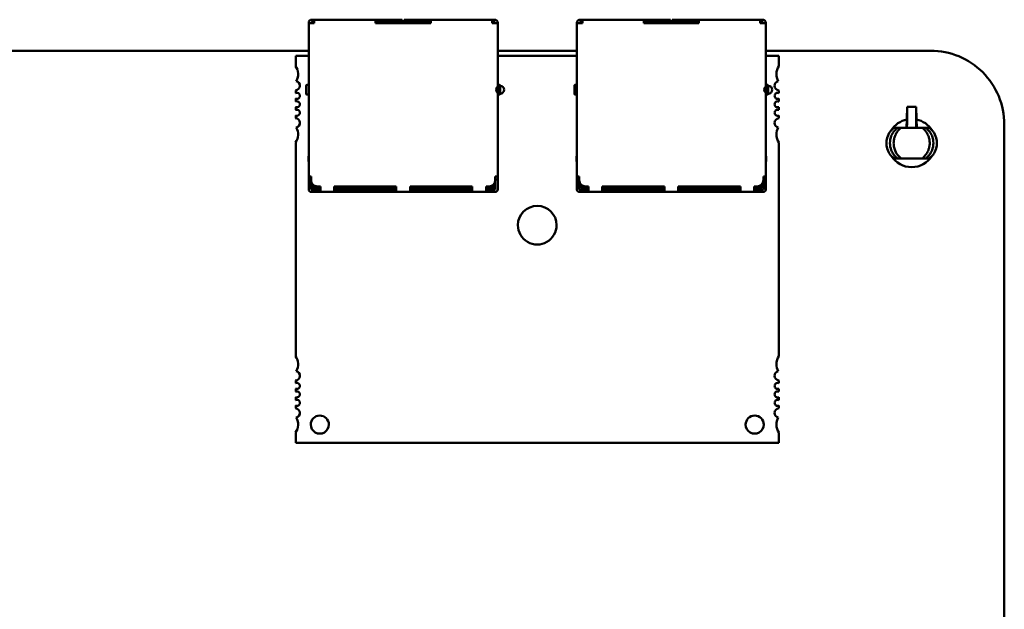
# Model space of a CAD drawing. Units: inches. Extents: x 4 to 172, y 2 to 134.
# Drawn here: x 118 to 121, y 70 to 72 of the extents above; entities that cross this region are included whole.
import ezdxf

# ---------------------------------------------------------------- set-up
doc = ezdxf.new("R2010")
doc.units = ezdxf.units.IN
doc.header["$LTSCALE"] = 8
doc.header["$MEASUREMENT"] = 0
doc.layers.add('Visible (ANSI)', color=7, linetype='Continuous', lineweight=50)

msp = doc.modelspace()

# ---------------------------------------------------------------- linework, layer by layer
at = {"layer": 'Visible (ANSI)'}
for p, q in [((119.0955, 72.3853), (119.0955, 72.3843)), ((119.1035, 72.3843), (119.0955, 72.3843)), ((119.0955, 72.3843), (119.0955, 71.8843)), ((119.1035, 72.3843), (119.1035, 72.3853)), ((119.1035, 72.3843), (119.1135, 72.3843)), ((119.1085, 72.3953), (119.1055, 72.3953)), ((119.1055, 72.3873), (119.1085, 72.3873)), ((119.1085, 72.3953), (119.1135, 72.3953)), ((119.1085, 72.3953), (119.1085, 72.3873)), ((119.1085, 72.3873), (119.1135, 72.3873)), ((119.3135, 72.3953), (119.1135, 72.3953)), ((119.1135, 72.3843), (119.1135, 72.3873)), ((119.3955, 72.3953), (119.3135, 72.3953)), ((119.3135, 72.3843), (119.3135, 72.3873)), ((119.3135, 72.3873), (119.3955, 72.3873)), ((119.3135, 72.3843), (119.4935, 72.3843)), ((119.3605, 72.3873), (119.3605, 72.3843)), ((119.3955, 72.3953), (119.4005, 72.3953)), ((119.4005, 72.3873), (119.3955, 72.3873)), ((119.4005, 72.3873), (119.4005, 72.3953)), ((119.4005, 72.3843), (119.4005, 72.3873)), ((119.4065, 72.3953), (119.4065, 72.3873)), ((119.4065, 72.3953), (119.4115, 72.3953)), ((119.4115, 72.3873), (119.4065, 72.3873)), ((119.4065, 72.3873), (119.4065, 72.3843)), ((119.4935, 72.3953), (119.4115, 72.3953)), ((119.4115, 72.3873), (119.4935, 72.3873)), ((119.4465, 72.3843), (119.4465, 72.3873)), ((119.6935, 72.3953), (119.4935, 72.3953)), ((119.4935, 72.3843), (119.4935, 72.3873)), ((119.6985, 72.3953), (119.6935, 72.3953)), ((119.6935, 72.3873), (119.6985, 72.3873)), ((119.6935, 72.3843), (119.6935, 72.3873)), ((119.6935, 72.3843), (119.7035, 72.3843)), ((119.6985, 72.3873), (119.6985, 72.3953)), ((119.7015, 72.3953), (119.6985, 72.3953)), ((119.6985, 72.3873), (119.7015, 72.3873)), ((119.7035, 72.3843), (119.7035, 72.3853)), ((119.7115, 72.3843), (119.7035, 72.3843)), ((119.7115, 72.3843), (119.7115, 72.3853)), ((119.7115, 71.8843), (119.7115, 72.3843)), ((119.9695, 72.3853), (119.9695, 72.3843)), ((119.9775, 72.3843), (119.9695, 72.3843)), ((119.9695, 72.3843), (119.9695, 71.8843)), ((119.9775, 72.3843), (119.9775, 72.3853)), ((119.9775, 72.3843), (119.9875, 72.3843)), ((119.9825, 72.3953), (119.9795, 72.3953)), ((119.9795, 72.3873), (119.9825, 72.3873)), ((119.9825, 72.3953), (119.9875, 72.3953)), ((119.9825, 72.3953), (119.9825, 72.3873)), ((119.9825, 72.3873), (119.9875, 72.3873)), ((120.1875, 72.3953), (119.9875, 72.3953)), ((119.9875, 72.3843), (119.9875, 72.3873)), ((120.2695, 72.3953), (120.1875, 72.3953)), ((120.1875, 72.3843), (120.1875, 72.3873)), ((120.1875, 72.3873), (120.2695, 72.3873)), ((120.1875, 72.3843), (120.3675, 72.3843)), ((120.2345, 72.3873), (120.2345, 72.3843)), ((120.2695, 72.3953), (120.2745, 72.3953)), ((120.2745, 72.3873), (120.2695, 72.3873)), ((120.2745, 72.3873), (120.2745, 72.3953)), ((120.2745, 72.3843), (120.2745, 72.3873)), ((120.2805, 72.3953), (120.2805, 72.3873)), ((120.2805, 72.3953), (120.2855, 72.3953)), ((120.2855, 72.3873), (120.2805, 72.3873)), ((120.2805, 72.3873), (120.2805, 72.3843)), ((120.3675, 72.3953), (120.2855, 72.3953)), ((120.2855, 72.3873), (120.3675, 72.3873)), ((120.3205, 72.3843), (120.3205, 72.3873)), ((120.5675, 72.3953), (120.3675, 72.3953)), ((120.3675, 72.3843), (120.3675, 72.3873)), ((120.5725, 72.3953), (120.5675, 72.3953)), ((120.5675, 72.3873), (120.5725, 72.3873)), ((120.5675, 72.3843), (120.5675, 72.3873)), ((120.5675, 72.3843), (120.5775, 72.3843)), ((120.5725, 72.3873), (120.5725, 72.3953)), ((120.5755, 72.3953), (120.5725, 72.3953)), ((120.5725, 72.3873), (120.5755, 72.3873)), ((120.5775, 72.3843), (120.5775, 72.3853)), ((120.5855, 72.3843), (120.5775, 72.3843)), ((120.5855, 72.3843), (120.5855, 72.3853)), ((120.5855, 71.8843), (120.5855, 72.3843)), ((114.2119, 72.2944), (119.0955, 72.2944)), ((119.0955, 72.2772), (119.0531, 72.2772)), ((119.0531, 72.2772), (119.0531, 72.2443)), ((119.7115, 72.2944), (119.9695, 72.2944)), ((119.9695, 72.2772), (119.7115, 72.2772)), ((120.5855, 72.2944), (121.1229, 72.2944)), ((120.6279, 72.2772), (120.5855, 72.2772)), ((120.6279, 72.2443), (120.6279, 72.2772)), ((119.0905, 72.1833), (119.0955, 72.1833)), ((119.7165, 72.1833), (119.7115, 72.1833)), ((119.9645, 72.1833), (119.9695, 72.1833)), ((120.5905, 72.1833), (120.5855, 72.1833)), ((119.0531, 72.1648), (119.0531, 72.1563)), ((119.0905, 72.1513), (119.0955, 72.1513)), ((119.7115, 72.1513), (119.7165, 72.1513)), ((119.9645, 72.1513), (119.9695, 72.1513)), ((120.5855, 72.1513), (120.5905, 72.1513)), ((120.6279, 72.1563), (120.6279, 72.1648)), ((119.0531, 72.1383), (119.0531, 72.1288)), ((120.6279, 72.1288), (120.6279, 72.1383)), ((119.0531, 72.1107), (119.0531, 72.1012)), ((119.0531, 72.0832), (119.0531, 72.0747)), ((120.6279, 72.1012), (120.6279, 72.1107)), ((120.6279, 72.0747), (120.6279, 72.0832)), ((121.0459, 72.1115), (121.0452, 72.0713)), ((121.0459, 72.0665), (121.0459, 72.1115)), ((121.0459, 72.1115), (121.0459, 72.1115)), ((121.0759, 72.1115), (121.0459, 72.1115)), ((121.0766, 72.0713), (121.0759, 72.1115)), ((121.0759, 72.1115), (121.0759, 72.1115)), ((121.0759, 72.1115), (121.0759, 72.0665)), ((121.045, 72.0703), (121.0445, 72.0434)), ((121.0452, 72.0713), (121.0451, 72.0713)), ((121.0767, 72.0713), (121.0766, 72.0713)), ((121.0773, 72.0434), (121.0768, 72.0703)), ((121.3629, 72.0544), (121.3629, 64.9464)), ((121.0149, 72.0434), (121.0035, 72.0434)), ((121.0268, 72.0434), (121.0149, 72.0434)), ((121.0456, 72.0434), (121.0457, 72.0474)), ((121.061, 72.0434), (121.095, 72.0434)), ((121.0761, 72.0474), (121.0762, 72.0434)), ((121.1069, 72.0434), (121.095, 72.0434)), ((121.1183, 72.0434), (121.1069, 72.0434)), ((119.0531, 71.9952), (119.0531, 71.2994)), ((120.6279, 71.2994), (120.6279, 71.9952)), ((119.0955, 71.9503), (119.0945, 71.9503)), ((119.0945, 71.9353), (119.0945, 71.9503)), ((119.0955, 71.9328), (119.0945, 71.9353)), ((119.7125, 71.9503), (119.7115, 71.9503)), ((119.7115, 71.9328), (119.7125, 71.9353)), ((119.7125, 71.9353), (119.7125, 71.9503)), ((119.9695, 71.9503), (119.9685, 71.9503)), ((119.9685, 71.9353), (119.9685, 71.9503)), ((119.9695, 71.9328), (119.9685, 71.9353)), ((120.5865, 71.9503), (120.5855, 71.9503)), ((120.5855, 71.9328), (120.5865, 71.9353)), ((120.5865, 71.9353), (120.5865, 71.9503)), ((121.0149, 71.9434), (121.0035, 71.9434)), ((121.0268, 71.9434), (121.0149, 71.9434)), ((121.095, 71.9434), (121.061, 71.9434)), ((121.1069, 71.9434), (121.095, 71.9434)), ((121.1183, 71.9434), (121.1069, 71.9434)), ((119.1035, 71.8843), (119.0955, 71.8843)), ((119.0955, 71.8743), (119.1035, 71.8743)), ((119.1035, 71.8723), (119.1035, 71.8843)), ((119.1055, 71.8543), (119.1055, 71.8636)), ((119.7015, 71.8543), (119.7015, 71.8636)), ((119.7035, 71.8723), (119.7035, 71.8843)), ((119.7115, 71.8843), (119.7035, 71.8843)), ((119.7035, 71.8743), (119.7115, 71.8743)), ((119.9775, 71.8843), (119.9695, 71.8843)), ((119.9695, 71.8743), (119.9775, 71.8743)), ((119.9775, 71.8723), (119.9775, 71.8843)), ((119.9795, 71.8543), (119.9795, 71.8636)), ((120.5755, 71.8543), (120.5755, 71.8636)), ((120.5775, 71.8723), (120.5775, 71.8843)), ((120.5855, 71.8843), (120.5775, 71.8843)), ((120.5775, 71.8743), (120.5855, 71.8743)), ((119.0955, 71.8423), (119.0955, 71.8543)), ((119.1035, 71.8423), (119.1035, 71.8543)), ((119.1035, 71.8423), (119.1335, 71.8423)), ((119.1035, 71.8343), (119.1335, 71.8343)), ((119.1055, 71.8543), (119.1095, 71.8503)), ((119.1095, 71.8503), (119.1135, 71.8543)), ((119.1135, 71.8463), (119.1095, 71.8503)), ((119.1135, 71.8543), (119.1135, 71.855)), ((119.1135, 71.8543), (119.1148, 71.8543)), ((119.1135, 71.8463), (119.1335, 71.8463)), ((119.1235, 71.8523), (119.1335, 71.8523)), ((119.1335, 71.8423), (119.1335, 71.8523)), ((119.1335, 71.8343), (119.1785, 71.8343)), ((119.1785, 71.8523), (119.381, 71.8523)), ((119.1785, 71.8423), (119.1785, 71.8523)), ((119.1785, 71.8463), (119.1935, 71.8463)), ((119.381, 71.8423), (119.1785, 71.8423)), ((119.1785, 71.8343), (119.381, 71.8343)), ((119.1935, 71.8463), (119.1935, 71.8523)), ((119.1935, 71.8463), (119.2035, 71.8463)), ((119.2035, 71.8463), (119.2035, 71.8523)), ((119.2035, 71.8463), (119.2135, 71.8463)), ((119.2135, 71.8523), (119.2135, 71.8463)), ((119.2135, 71.8463), (119.3335, 71.8463)), ((119.3335, 71.8523), (119.3335, 71.8463)), ((119.3335, 71.8463), (119.381, 71.8463)), ((119.381, 71.8423), (119.381, 71.8523)), ((119.381, 71.8343), (119.426, 71.8343)), ((119.426, 71.8523), (119.6285, 71.8523)), ((119.426, 71.8423), (119.426, 71.8523)), ((119.426, 71.8463), (119.4735, 71.8463)), ((119.6285, 71.8423), (119.426, 71.8423)), ((119.426, 71.8343), (119.6285, 71.8343)), ((119.4735, 71.8463), (119.4735, 71.8523)), ((119.4735, 71.8463), (119.5935, 71.8463)), ((119.5935, 71.8463), (119.5935, 71.8523)), ((119.6035, 71.8463), (119.5935, 71.8463)), ((119.6035, 71.8463), (119.6035, 71.8523)), ((119.6135, 71.8463), (119.6035, 71.8463)), ((119.6135, 71.8523), (119.6135, 71.8463)), ((119.6135, 71.8463), (119.6285, 71.8463)), ((119.6285, 71.8423), (119.6285, 71.8523)), ((119.6285, 71.8343), (119.6735, 71.8343)), ((119.6735, 71.8523), (119.6835, 71.8523)), ((119.6735, 71.8423), (119.6735, 71.8523)), ((119.6735, 71.8463), (119.6935, 71.8463)), ((119.6735, 71.8423), (119.7035, 71.8423)), ((119.6735, 71.8343), (119.7035, 71.8343)), ((119.6935, 71.8543), (119.6922, 71.8543)), ((119.6935, 71.855), (119.6935, 71.8543)), ((119.6975, 71.8503), (119.6935, 71.8543)), ((119.6935, 71.8463), (119.6975, 71.8503)), ((119.6975, 71.8503), (119.7015, 71.8543)), ((119.7035, 71.8543), (119.7035, 71.8423)), ((119.7115, 71.8423), (119.7115, 71.8543)), ((119.9695, 71.8423), (119.9695, 71.8543)), ((119.9775, 71.8423), (119.9775, 71.8543)), ((119.9775, 71.8423), (120.0075, 71.8423)), ((119.9775, 71.8343), (120.0075, 71.8343)), ((119.9795, 71.8543), (119.9835, 71.8503)), ((119.9835, 71.8503), (119.9875, 71.8543)), ((119.9875, 71.8463), (119.9835, 71.8503)), ((119.9875, 71.8543), (119.9875, 71.855)), ((119.9875, 71.8543), (119.9888, 71.8543)), ((119.9875, 71.8463), (120.0075, 71.8463)), ((119.9975, 71.8523), (120.0075, 71.8523)), ((120.0075, 71.8423), (120.0075, 71.8523)), ((120.0075, 71.8343), (120.0525, 71.8343)), ((120.0525, 71.8523), (120.255, 71.8523)), ((120.0525, 71.8423), (120.0525, 71.8523)), ((120.0525, 71.8463), (120.0675, 71.8463)), ((120.255, 71.8423), (120.0525, 71.8423)), ((120.0525, 71.8343), (120.255, 71.8343)), ((120.0675, 71.8463), (120.0675, 71.8523)), ((120.0675, 71.8463), (120.0775, 71.8463)), ((120.0775, 71.8463), (120.0775, 71.8523)), ((120.0775, 71.8463), (120.0875, 71.8463)), ((120.0875, 71.8523), (120.0875, 71.8463)), ((120.0875, 71.8463), (120.2075, 71.8463)), ((120.2075, 71.8523), (120.2075, 71.8463)), ((120.2075, 71.8463), (120.255, 71.8463)), ((120.255, 71.8423), (120.255, 71.8523)), ((120.255, 71.8343), (120.3, 71.8343)), ((120.3, 71.8523), (120.5025, 71.8523)), ((120.3, 71.8423), (120.3, 71.8523)), ((120.3, 71.8463), (120.3475, 71.8463)), ((120.5025, 71.8423), (120.3, 71.8423)), ((120.3, 71.8343), (120.5025, 71.8343)), ((120.3475, 71.8463), (120.3475, 71.8523)), ((120.3475, 71.8463), (120.4675, 71.8463)), ((120.4675, 71.8463), (120.4675, 71.8523)), ((120.4775, 71.8463), (120.4675, 71.8463)), ((120.4775, 71.8463), (120.4775, 71.8523)), ((120.4875, 71.8463), (120.4775, 71.8463)), ((120.4875, 71.8523), (120.4875, 71.8463)), ((120.4875, 71.8463), (120.5025, 71.8463)), ((120.5025, 71.8423), (120.5025, 71.8523)), ((120.5025, 71.8343), (120.5475, 71.8343)), ((120.5475, 71.8523), (120.5575, 71.8523)), ((120.5475, 71.8423), (120.5475, 71.8523)), ((120.5475, 71.8463), (120.5675, 71.8463)), ((120.5475, 71.8423), (120.5775, 71.8423)), ((120.5475, 71.8343), (120.5775, 71.8343)), ((120.5675, 71.8543), (120.5662, 71.8543)), ((120.5675, 71.855), (120.5675, 71.8543)), ((120.5715, 71.8503), (120.5675, 71.8543)), ((120.5675, 71.8463), (120.5715, 71.8503)), ((120.5715, 71.8503), (120.5755, 71.8543)), ((120.5775, 71.8543), (120.5775, 71.8423)), ((120.5855, 71.8423), (120.5855, 71.8543)), ((119.0531, 71.2199), (119.0531, 71.2115)), ((120.6279, 71.2114), (120.6279, 71.2199)), ((119.0531, 71.1934), (119.0531, 71.1839)), ((120.6279, 71.1839), (120.6279, 71.1934)), ((119.0531, 71.1659), (119.0531, 71.1563)), ((120.6279, 71.1563), (120.6279, 71.1658)), ((119.0531, 71.1383), (119.0531, 71.1299)), ((120.6279, 71.1299), (120.6279, 71.1383)), ((119.0531, 71.0503), (119.0531, 71.0174)), ((120.6279, 71.0174), (120.6279, 71.0503)), ((119.0531, 71.0174), (120.6279, 71.0174))]:
    msp.add_line(p, q, dxfattribs=at)
for centre in [(119.7195, 72.1673), (120.5935, 72.1673)]:
    msp.add_circle(centre, 0.013, dxfattribs=at)
for centre, radius, start, end in [((119.1055, 72.3853), 0.01, 89.9997, 179.9997), ((119.1055, 72.3853), 0.002, 89.9997, 179.9997), ((119.7015, 72.3853), 0.01, 359.9997, 89.9997), ((119.7015, 72.3853), 0.002, 359.9997, 89.9997), ((119.9795, 72.3853), 0.01, 89.9997, 179.9997), ((119.9795, 72.3853), 0.002, 89.9997, 179.9997), ((120.5755, 72.3853), 0.01, 359.9997, 89.9997), ((120.5755, 72.3853), 0.002, 359.9997, 89.9997), ((121.1229, 72.0544), 0.2399, 359.9844, 90.015), ((119.0137, 72.2182), 0.0472, 331.437, 33.557), ((120.6673, 72.2182), 0.0472, 146.4424, 179.9997), ((120.6673, 72.2182), 0.0472, 179.9997, 208.5624), ((119.0511, 72.1804), 0.0157, 277.1804, 74.9365), ((119.0905, 72.1803), 0.003, 89.9997, 179.9999), ((119.7165, 72.1803), 0.003, 359.9995, 89.9997), ((119.9645, 72.1803), 0.003, 89.9997, 179.9999), ((120.5905, 72.1803), 0.003, 359.9995, 89.9997), ((120.6299, 72.1804), 0.0157, 105.0628, 179.9997), ((120.6299, 72.1804), 0.0157, 179.9997, 262.8189), ((119.057, 72.1473), 0.00984, 246.4215, 113.5779), ((119.0905, 72.1543), 0.003, 179.9995, 269.9997), ((119.7165, 72.1543), 0.003, 269.9997, 359.9999), ((119.9645, 72.1543), 0.003, 179.9995, 269.9997), ((120.5905, 72.1543), 0.003, 269.9997, 359.9999), ((120.624, 72.1473), 0.00984, 66.4215, 179.9997), ((120.624, 72.1473), 0.00984, 179.9997, 293.5779), ((119.057, 72.1198), 0.00984, 246.4215, 113.5779), ((120.624, 72.1197), 0.00984, 66.4215, 179.9997), ((120.624, 72.1197), 0.00984, 179.9997, 293.5779), ((119.057, 72.0922), 0.00984, 246.4215, 113.5779), ((120.624, 72.0922), 0.00984, 66.4215, 179.9997), ((120.624, 72.0922), 0.00984, 179.9997, 293.5779), ((119.0511, 72.0591), 0.0157, 285.0628, 82.8189), ((120.6299, 72.0591), 0.0157, 97.1804, 179.9997), ((120.6299, 72.0591), 0.0157, 179.9997, 254.9365), ((121.0609, 71.9934), 0.0785, 101.6152, 147.7345), ((121.0609, 71.9934), 0.0785, 32.2649, 78.3842), ((119.0137, 72.0213), 0.0472, 326.4424, 28.5624), ((120.6673, 72.0213), 0.0472, 151.437, 179.9997), ((120.6673, 72.0213), 0.0472, 179.9997, 213.557), ((121.0609, 71.9934), 0.0785, 212.2646, 327.7347), ((119.1235, 71.8723), 0.02, 179.9997, 269.9997), ((119.6835, 71.8723), 0.02, 269.9997, 359.9997), ((119.9975, 71.8723), 0.02, 179.9997, 269.9997), ((120.5575, 71.8723), 0.02, 269.9997, 359.9997), ((119.1035, 71.8423), 0.008, 179.9997, 269.9997), ((119.7035, 71.8423), 0.008, 269.9997, 359.9997), ((119.9775, 71.8423), 0.008, 179.9997, 269.9997), ((120.5775, 71.8423), 0.008, 269.9997, 359.9997), ((119.8405, 71.726), 0.063, 359.9997, 179.9997), ((119.8405, 71.726), 0.063, 179.9997, 359.9997), ((119.0137, 71.2733), 0.0472, 331.437, 33.557), ((120.6673, 71.2733), 0.0472, 146.4424, 179.9997), ((119.0511, 71.2355), 0.0157, 277.1804, 74.9365), ((120.6299, 71.2355), 0.0157, 105.0628, 179.9997), ((120.6673, 71.2733), 0.0472, 179.9997, 208.5624), ((120.6299, 71.2355), 0.0157, 179.9997, 262.8189), ((119.057, 71.2024), 0.00984, 246.4215, 113.5779), ((119.057, 71.1749), 0.00984, 246.4215, 113.5779), ((120.624, 71.2024), 0.00984, 66.4215, 179.9997), ((120.624, 71.2024), 0.00984, 179.9997, 293.5779), ((120.624, 71.1749), 0.00984, 66.4215, 179.9997), ((119.057, 71.1473), 0.00984, 246.4215, 113.5779), ((120.624, 71.1749), 0.00984, 179.9997, 293.5779), ((120.624, 71.1473), 0.00984, 66.4215, 179.9997), ((119.0511, 71.1142), 0.0157, 285.0628, 82.8189), ((120.624, 71.1473), 0.00984, 179.9997, 293.5779), ((120.6299, 71.1142), 0.0157, 97.1804, 179.9997), ((119.0137, 71.0764), 0.0472, 326.4424, 28.5624), ((119.1318, 71.0764), 0.0295, 359.9997, 179.9997), ((120.5492, 71.0764), 0.0295, 359.9997, 179.9997), ((120.6299, 71.1142), 0.0157, 179.9997, 254.9365), ((120.6673, 71.0764), 0.0472, 151.437, 179.9997), ((119.1318, 71.0764), 0.0295, 179.9997, 359.9997), ((120.5492, 71.0764), 0.0295, 179.9997, 359.9997), ((120.6673, 71.0764), 0.0472, 179.9997, 213.557)]:
    msp.add_arc(centre, radius, start, end, dxfattribs=at)
for centre, major_axis, ratio, start_param, end_param in [((119.1135, 72.3873), (0, 0.008), 0.00001, 4.712389, 6.268999), ((119.3135, 72.3873), (0, 0.008), 0.00001, 4.712389, 6.268999), ((119.4935, 72.3873), (0, 0.008), 0.00001, 4.712389, 6.268999), ((119.6935, 72.3873), (0, 0.008), 0.00001, 4.712389, 6.268999), ((119.9875, 72.3873), (0, 0.008), 0.00001, 4.712389, 6.268999), ((120.1875, 72.3873), (0, 0.008), 0.00001, 4.712389, 6.268999), ((120.3675, 72.3873), (0, 0.008), 0.00001, 4.712389, 6.268999), ((120.5675, 72.3873), (0, 0.008), 0.00001, 4.712389, 6.268999), ((119.0875, 72.1673), (0, 0.013), 0.00001, 3.064809, 6.206402), ((119.7195, 72.1673), (0, -0.013), 0.00001, 0.138314, 3.218721), ((119.9615, 72.1673), (0, 0.013), 0.00001, 3.064809, 6.206402), ((120.5935, 72.1673), (0, -0.013), 0.00001, 0.138314, 3.218721), ((121.0456, 72.0474), (-0.0003, -0.0197), 0.004074, 1.570865, 2.906042), ((121.0762, 72.0474), (0.0003, -0.0197), 0.004074, 3.377143, 4.71232), ((119.0955, 71.8943), (0, -0.02), 0.00001, 5.205532, 6.233552), ((119.0955, 71.8543), (0, 0.02), 0.00001, 4.712389, 6.363425), ((119.1035, 71.8543), (0, 0.02), 0.00001, 4.712389, 5.841726), ((119.7035, 71.8543), (0, 0.02), 0.00001, 4.712389, 5.841726), ((119.7115, 71.8943), (0, -0.02), 0.00001, 5.205532, 6.233552), ((119.7115, 71.8543), (0, 0.02), 0.00001, 4.712389, 6.363425), ((119.9695, 71.8943), (0, -0.02), 0.00001, 5.201689, 6.227166), ((119.9695, 71.8543), (0, 0.02), 0.00001, 4.712389, 6.363425), ((119.9775, 71.8543), (0, 0.02), 0.00001, 4.712389, 5.838009), ((120.5775, 71.8543), (0, 0.02), 0.00001, 4.712389, 5.841726), ((120.5855, 71.8943), (0, -0.02), 0.00001, 5.201689, 6.227166), ((120.5855, 71.8543), (0, 0.02), 0.00001, 4.712389, 6.363425), ((119.1335, 71.8423), (0, -0.008), 0.00001, 0.009973, 1.575797), ((119.1785, 71.8423), (0, -0.008), 0.00001, 0.009973, 1.575797), ((119.381, 71.8423), (0, -0.008), 0.00001, 0.009973, 1.575797), ((119.426, 71.8423), (0, -0.008), 0.00001, 0.009973, 1.575797), ((119.6285, 71.8423), (0, -0.008), 0.00001, 0.009973, 1.575797), ((119.6735, 71.8423), (0, -0.008), 0.00001, 0.009973, 1.575797), ((120.0075, 71.8423), (0, -0.008), 0.00001, 0.009973, 1.575797), ((120.0525, 71.8423), (0, -0.008), 0.00001, 0.009973, 1.575797), ((120.255, 71.8423), (0, -0.008), 0.00001, 0.009973, 1.575797), ((120.3, 71.8423), (0, -0.008), 0.00001, 0.009973, 1.575797), ((120.5025, 71.8423), (0, -0.008), 0.00001, 0.009973, 1.575797), ((120.5475, 71.8423), (0, -0.008), 0.00001, 0.009973, 1.575797)]:
    msp.add_ellipse(centre, major_axis=major_axis, ratio=ratio, start_param=start_param, end_param=end_param, dxfattribs=at)
for points, knots in [([(121.0035, 71.9434), (121.0004, 71.9457), (120.9975, 71.9482), (120.9923, 71.9538), (120.99, 71.9569), (120.9838, 71.9666), (120.981, 71.9738), (120.9788, 71.9853), (120.9784, 71.9893), (120.9784, 71.9973), (120.9787, 72.0014), (120.981, 72.0128), (120.9838, 72.0201), (120.99, 72.0299), (120.9923, 72.0329), (120.9975, 72.0385), (121.0004, 72.0411), (121.0035, 72.0434)], [0, 0, 0, 0, 0.0292178, 0.0292178, 0.0583663, 0.0583663, 0.116981, 0.116981, 0.1477111, 0.1477111, 0.1784781, 0.1784781, 0.2373151, 0.2373151, 0.2665548, 0.2665548, 0.2958808, 0.2958808, 0.2958808, 0.2958808]), ([(121.0149, 72.0434), (121.0132, 72.0421), (121.0116, 72.0408), (121.0085, 72.0379), (121.007, 72.0364), (121.0028, 72.0316), (121.0003, 72.0282), (120.9969, 72.022), (120.9956, 72.0195), (120.9916, 72.0095), (120.9901, 72.0014), (120.9901, 71.9854), (120.9916, 71.9774), (120.9956, 71.9673), (120.9968, 71.9648), (121.0003, 71.9586), (121.0028, 71.9552), (121.0069, 71.9504), (121.0084, 71.9489), (121.0115, 71.946), (121.0132, 71.9447), (121.0149, 71.9434)], [-0.2918261, -0.2918261, -0.2918261, -0.2918261, -0.2757179, -0.2757179, -0.2598624, -0.2598624, -0.2279043, -0.2279043, -0.206643, -0.206643, -0.1462793, -0.1462793, -0.0858424, -0.0858424, -0.0645087, -0.0645087, -0.032452, -0.032452, -0.0162622, -0.0162622, 0, 0, 0, 0]), ([(121.0268, 71.9434), (121.0244, 71.9452), (121.0218, 71.9474), (121.0162, 71.9534), (121.014, 71.9563), (121.0115, 71.96), (121.0103, 71.962), (121.0073, 71.9679), (121.0062, 71.9708), (121.0039, 71.9775), (121.0031, 71.9816), (121.0025, 71.9858), (121.0024, 71.9871), (121.002, 71.9921), (121.0021, 71.9952), (121.0024, 71.9999), (121.0028, 72.0043), (121.005, 72.0125), (121.0061, 72.0163), (121.0085, 72.0213), (121.0088, 72.0218), (121.0101, 72.0244), (121.0113, 72.0264), (121.0138, 72.0301), (121.015, 72.0317), (121.0166, 72.0337), (121.017, 72.0341), (121.0191, 72.0366), (121.0205, 72.038), (121.0237, 72.041), (121.0254, 72.0424), (121.0268, 72.0434)], [-0.2697118, -0.2697118, -0.2697118, -0.2697118, -0.2563691, -0.2563691, -0.2421949, -0.2421949, -0.2311928, -0.2311928, -0.2146543, -0.2146543, -0.1761476, -0.1761476, -0.1599698, -0.1599698, -0.1122348, -0.1122348, -0.0688412, -0.0688412, -0.0461751, -0.0461751, -0.0433852, -0.0433852, -0.0333046, -0.0333046, -0.0243235, -0.0243235, -0.0219201, -0.0219201, -0.0130111, -0.0130111, 0, 0, 0, 0]), ([(121.0268, 72.0434), (121.027, 72.0434), (121.0274, 72.0434), (121.0279, 72.0434), (121.0285, 72.0434), (121.0292, 72.0434), (121.03, 72.0434), (121.031, 72.0434), (121.0321, 72.0434), (121.0334, 72.0434), (121.0346, 72.0434), (121.0358, 72.0434), (121.0372, 72.0434), (121.0387, 72.0434), (121.0403, 72.0434), (121.042, 72.0434), (121.0438, 72.0434), (121.0457, 72.0434), (121.0477, 72.0434), (121.0497, 72.0434), (121.0519, 72.0434), (121.0541, 72.0434), (121.0563, 72.0434), (121.0587, 72.0434), (121.061, 72.0434)], [0, 0, 0, 0, 0.000136378, 0.000136378, 0.000136378, 0.000286099, 0.000286099, 0.000286099, 0.00045365, 0.00045365, 0.00045365, 0.000599323, 0.000599323, 0.000599323, 0.000755321, 0.000755321, 0.000755321, 0.000920074, 0.000920074, 0.000920074, 0.001091227, 0.001091227, 0.001091227, 0.001269237, 0.001269237, 0.001269237, 0.001269237]), ([(121.095, 72.0434), (121.0962, 72.0425), (121.0974, 72.0416), (121.0998, 72.0395), (121.1008, 72.0384), (121.1041, 72.0351), (121.1059, 72.0329), (121.1089, 72.0288), (121.11, 72.0271), (121.1124, 72.023), (121.1136, 72.0206), (121.1159, 72.0153), (121.1171, 72.0119), (121.1185, 72.0058), (121.1189, 72.0038), (121.1198, 71.9972), (121.1198, 71.9933), (121.1193, 71.9855), (121.1187, 71.9815), (121.1169, 71.9744), (121.1157, 71.9711), (121.1127, 71.964), (121.1102, 71.9594), (121.1053, 71.9532), (121.1036, 71.9511), (121.099, 71.9465), (121.0969, 71.9448), (121.095, 71.9434)], [0, 0, 0, 0, 0.011299, 0.011299, 0.022335, 0.022335, 0.0453282, 0.0453282, 0.0603992, 0.0603992, 0.0802416, 0.0802416, 0.1022274, 0.1022274, 0.1131123, 0.1131123, 0.1376046, 0.1376046, 0.1729305, 0.1729305, 0.2197579, 0.2197579, 0.2920481, 0.2920481, 0.3136819, 0.3136819, 0.3320762, 0.3320762, 0.3320762, 0.3320762]), ([(121.1069, 72.0434), (121.1086, 72.0421), (121.1102, 72.0408), (121.1133, 72.0379), (121.1148, 72.0364), (121.119, 72.0316), (121.1215, 72.0282), (121.1249, 72.022), (121.1262, 72.0195), (121.1302, 72.0095), (121.1317, 72.0014), (121.1317, 71.9854), (121.1302, 71.9774), (121.1262, 71.9673), (121.125, 71.9648), (121.1215, 71.9586), (121.119, 71.9552), (121.1149, 71.9504), (121.1134, 71.9489), (121.1103, 71.946), (121.1086, 71.9447), (121.1069, 71.9434)], [0, 0, 0, 0, 0.0160631, 0.0160631, 0.0318743, 0.0318743, 0.0637431, 0.0637431, 0.0849449, 0.0849449, 0.1451398, 0.1451398, 0.2054077, 0.2054077, 0.2266818, 0.2266818, 0.2586489, 0.2586489, 0.2747935, 0.2747935, 0.2910102, 0.2910102, 0.2910102, 0.2910102]), ([(121.1183, 71.9434), (121.1214, 71.9457), (121.1243, 71.9482), (121.1295, 71.9538), (121.1318, 71.9569), (121.1379, 71.9666), (121.1408, 71.9738), (121.143, 71.9853), (121.1434, 71.9893), (121.1434, 71.9973), (121.143, 72.0014), (121.1408, 72.0128), (121.138, 72.0201), (121.1318, 72.0299), (121.1295, 72.0329), (121.1243, 72.0385), (121.1214, 72.0411), (121.1183, 72.0434)], [-0.2955317, -0.2955317, -0.2955317, -0.2955317, -0.2663484, -0.2663484, -0.2372343, -0.2372343, -0.1786888, -0.1786888, -0.1479949, -0.1479949, -0.1172642, -0.1172642, -0.0584966, -0.0584966, -0.0292914, -0.0292914, 0, 0, 0, 0]), ([(121.061, 71.9434), (121.0587, 71.9434), (121.0563, 71.9434), (121.0541, 71.9434), (121.0519, 71.9434), (121.0497, 71.9434), (121.0477, 71.9434), (121.0457, 71.9434), (121.0438, 71.9434), (121.042, 71.9434), (121.0403, 71.9434), (121.0387, 71.9434), (121.0372, 71.9434), (121.0358, 71.9434), (121.0346, 71.9434), (121.0334, 71.9434), (121.0321, 71.9434), (121.031, 71.9434), (121.03, 71.9434), (121.0292, 71.9434), (121.0285, 71.9434), (121.0279, 71.9434), (121.0274, 71.9434), (121.027, 71.9434), (121.0268, 71.9434)], [0, 0, 0, 0, 0.000178383, 0.000178383, 0.000178383, 0.000349896, 0.000349896, 0.000349896, 0.000514994, 0.000514994, 0.000514994, 0.00067132, 0.00067132, 0.00067132, 0.000817299, 0.000817299, 0.000817299, 0.000985202, 0.000985202, 0.000985202, 0.001135237, 0.001135237, 0.001135237, 0.001271902, 0.001271902, 0.001271902, 0.001271902])]:
    msp.add_open_spline(points, degree=3, knots=knots, dxfattribs=at)

doc.saveas('drawing.dxf')
